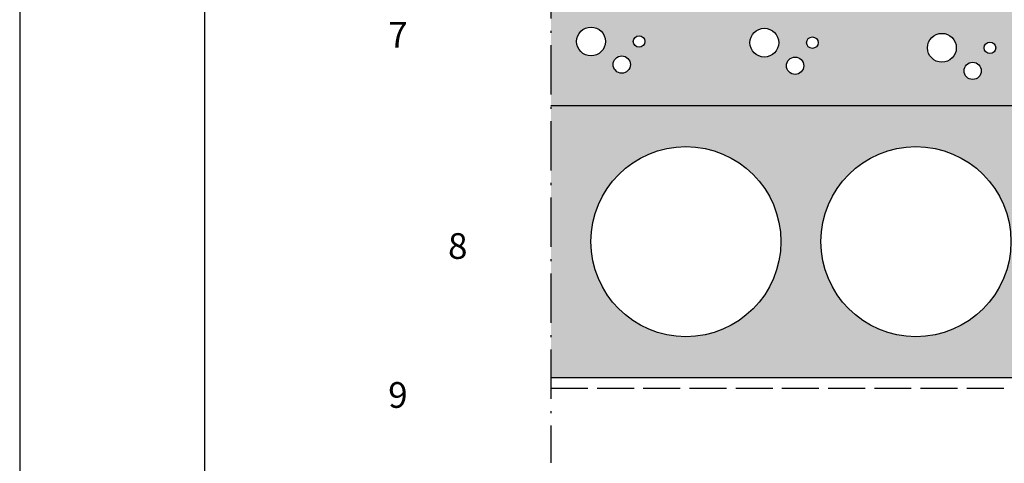
# Model space of a CAD drawing. Units: millimetres. Extents: x 0 to 2100, y 0 to 2970.
# Drawn here: x 0 to 959, y 1471 to 1903 of the extents above; entities that cross this region are included whole.
import ezdxf

# ---------------------------------------------------------------- set-up
doc = ezdxf.new("R2010")
doc.units = ezdxf.units.MM
doc.linetypes.add('ACAD_ISO02W100', pattern=[15, 12, -3])
doc.linetypes.add('ACAD_ISO10W100', pattern=[18.5, 12, -3, 0.5, -3])
doc.styles.get("Standard").update_dxf_attribs({"font": 'ARIALUNI.TTF', "height": 25})

msp = doc.modelspace()

# ---------------------------------------------------------------- hatches: boundary and pattern name
at = {"lineweight": 50}
h = msp.add_hatch(color=9, dxfattribs=at)
h.paths.add_polyline_path([(517.16, 1919.51), (517.16, 1819.51), (1660.54, 1819.51), (1660.54, 1905.22)])
h.paths.add_polyline_path([(766.23, 1880.56, -1), (777.46, 1880.56, -1)], flags=16)
h.paths.add_polyline_path([(763.42, 1858.11, -1), (746.59, 1858.11, -1)], flags=16)
h.paths.add_polyline_path([(911.99, 1875.61, -1), (883.92, 1875.61, -1)], flags=16)
h.paths.add_polyline_path([(711.04, 1880.56, -1), (739.1, 1880.56, -1)], flags=16)
h.paths.add_polyline_path([(936.31, 1853.16, -1), (919.47, 1853.16, -1)], flags=16)
h.paths.add_polyline_path([(950.34, 1875.61, -1), (939.11, 1875.61, -1)], flags=16)
h.paths.add_polyline_path([(597.48, 1881.74, -1), (608.7, 1881.74, -1)], flags=16)
h.paths.add_polyline_path([(594.67, 1859.29, -1), (577.83, 1859.29, -1)], flags=16)
h.paths.add_polyline_path([(1080.74, 1874.43, -1), (1052.68, 1874.43, -1)], flags=16)
h.paths.add_polyline_path([(542.29, 1881.74, -1), (570.35, 1881.74, -1)], flags=16)
h.paths.add_polyline_path([(1105.06, 1851.97, -1), (1088.22, 1851.97, -1)], flags=16)
h.paths.add_polyline_path([(1119.09, 1874.43, -1), (1107.87, 1874.43, -1)], flags=16)
h.paths.add_polyline_path([(1253.62, 1869.48, -1), (1225.56, 1869.48, -1)], flags=16)
h.paths.add_polyline_path([(1277.94, 1847.03, -1), (1261.1, 1847.03, -1)], flags=16)
h.paths.add_polyline_path([(1291.97, 1869.48, -1), (1280.75, 1869.48, -1)], flags=16)
h.paths.add_polyline_path([(1422.37, 1868.29, -1), (1394.31, 1868.29, -1)], flags=16)
h.paths.add_polyline_path([(1446.7, 1845.84, -1), (1429.86, 1845.84, -1)], flags=16)
h.paths.add_polyline_path([(1460.73, 1868.29, -1), (1449.5, 1868.29, -1)], flags=16)
h.paths.add_polyline_path([(1595.26, 1863.35, -1), (1567.19, 1863.35, -1)], flags=16)
h.paths.add_polyline_path([(1619.58, 1840.89, -1), (1602.74, 1840.89, -1)], flags=16)
h.paths.add_polyline_path([(1633.61, 1863.35, -1), (1622.38, 1863.35, -1)], flags=16)
h = msp.add_hatch(color=9)
h.paths.add_polyline_path([(517.16, 1819.51), (517.16, 1554.51), (1660.54, 1554.51), (1660.54, 1819.51)])
h.paths.add_polyline_path([(1189.16, 1687.01, -1), (1004.16, 1687.01, -1)], flags=16)
h.paths.add_polyline_path([(965.16, 1687.01, -1), (780.16, 1687.01, -1)], flags=16)
h.paths.add_polyline_path([(1413.16, 1687.01, -1), (1228.16, 1687.01, -1)], flags=16)
h.paths.add_polyline_path([(741.16, 1687.01, -1), (556.16, 1687.01, -1)], flags=16)
h.paths.add_polyline_path([(1637.16, 1687.01, -1), (1452.16, 1687.01, -1)], flags=16)

# ---------------------------------------------------------------- linework, layer by layer
at = {"linetype": 'ACAD_ISO10W100', "ltscale": 4}
msp.add_line((517.16, 2322.09), (517.16, 1471.95), dxfattribs=at)
for p, q in [((517.16, 1819.51), (1660.54, 1819.51)), ((1660.54, 1554.51), (517.16, 1554.51))]:
    msp.add_line(p, q)
at = {"linetype": 'ACAD_ISO02W100', "ltscale": 3}
msp.add_line((517.16, 1544.53), (1660.54, 1544.53), dxfattribs=at)
for points in [[(0, 0), (2100, 0), (2100, 2970), (0, 2970)], [(180, 100), (2000, 100), (2000, 2470), (180, 2470)]]:
    msp.add_lwpolyline(points, close=True)
for centre, radius in [((556.32, 1881.74), 14.03), ((725.07, 1880.56), 14.03), ((897.95, 1875.61), 14.03), ((603.09, 1881.74), 5.61), ((771.84, 1880.56), 5.61), ((944.73, 1875.61), 5.61), ((586.25, 1859.29), 8.42), ((755.01, 1858.11), 8.42), ((927.89, 1853.16), 8.42)]:
    msp.add_circle(centre, radius)
at = {"color": 7}
for centre in [(648.66, 1687.01), (872.66, 1687.01)]:
    msp.add_circle(centre, 92.5, dxfattribs=at)

# ---------------------------------------------------------------- texts
at = {"char_height": 25, "width": 105.0349, "attachment_point": 5}
for s, insert in [('7', (368.28, 1884.86)), ('8', (426.56, 1679.51)), ('9', (368.28, 1534.59))]:
    msp.add_mtext(s, dxfattribs=dict(at, insert=insert))

doc.saveas('drawing.dxf')
